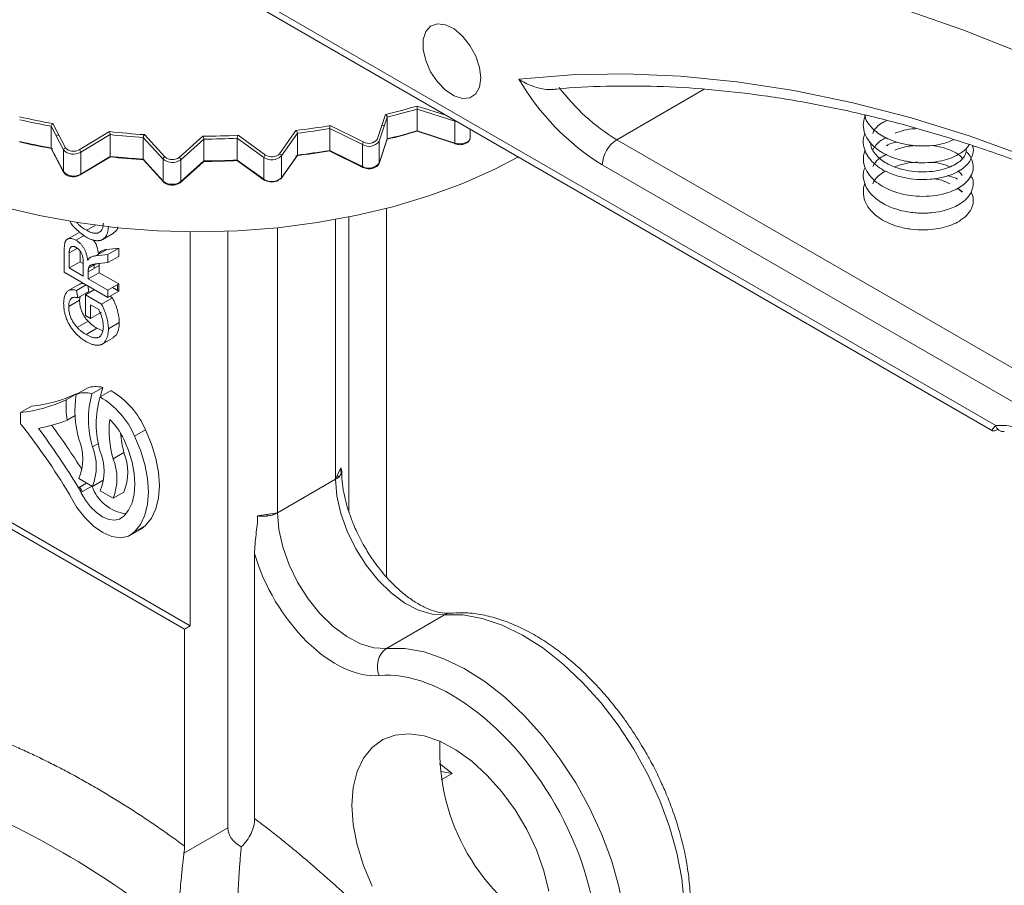
# Model space of a CAD drawing. Units: millimetres. Extents: x 70 to 1168, y 68 to 1193.
# Drawn here: x 974 to 1069, y 971 to 1055 of the extents above; entities that cross this region are included whole.
import ezdxf

# ---------------------------------------------------------------- set-up
doc = ezdxf.new("R2010")
doc.units = ezdxf.units.MM

msp = doc.modelspace()

# ---------------------------------------------------------------- linework, layer by layer
at = {"color": 7, "linetype": 'Continuous', "lineweight": 15}
for p, q in [((979.268, 1066.854), (1068.311, 1015.45)), ((1015.971, 1045.566), (1012.311, 1046.752)), ((1012.311, 1046.752), (1012.311, 1044.629)), ((1009.397, 1045.975), (1009.397, 1043.852)), ((1015.971, 1045.566), (1015.971, 1043.443)), ((976.696, 1045.082), (976.696, 1042.959)), ((979.424, 1042.794), (982.359, 1044.552)), ((998.921, 1042.391), (1000.507, 1044.663)), ((1006.979, 1043.287), (1003.798, 1044.844)), ((1003.798, 1044.844), (1003.798, 1042.721)), ((1003.846, 1045.135), (1007.108, 1043.538)), ((1009.136, 1045.195), (1008.854, 1045.124)), ((1017.46, 1044.805), (1017.46, 1043.947)), ((977.464, 1044.169), (977.139, 1044.229)), ((982.428, 1044.264), (979.568, 1042.551)), ((982.428, 1044.264), (982.428, 1042.141)), ((987.582, 1041.87), (985.653, 1043.99)), ((985.653, 1043.99), (985.653, 1041.867)), ((985.781, 1044.262), (987.759, 1042.087)), ((989.139, 1042.051), (991.44, 1044.1)), ((991.549, 1043.822), (989.307, 1041.824)), ((991.549, 1043.822), (991.549, 1041.699)), ((997.399, 1042.039), (994.801, 1043.911)), ((994.801, 1043.911), (994.801, 1041.788)), ((994.891, 1044.194), (997.555, 1042.275)), ((1000.652, 1044.399), (999.107, 1042.184)), ((1000.652, 1044.399), (1000.652, 1042.276)), ((1008.601, 1041.453), (1009.391, 1043.813)), ((1008.608, 1041.494), (1009.397, 1043.852)), ((1008.608, 1043.617), (1008.608, 1041.494)), ((1009.397, 1043.852), (1009.39, 1043.813)), ((1031.742, 1043.769), (1141.554, 980.376)), ((976.696, 1042.959), (977.89, 1040.662)), ((976.707, 1042.905), (977.904, 1040.603)), ((977.89, 1042.785), (977.89, 1040.662)), ((1003.798, 1042.721), (1006.979, 1041.164)), ((1003.813, 1042.642), (1007.02, 1041.072)), ((1006.979, 1043.287), (1006.979, 1041.164)), ((979.526, 1040.336), (982.409, 1042.063)), ((979.568, 1042.551), (979.568, 1040.428)), ((979.568, 1040.428), (982.428, 1042.141)), ((985.653, 1041.867), (987.582, 1039.747)), ((985.674, 1041.796), (987.611, 1039.666)), ((987.582, 1041.87), (987.582, 1039.747)), ((989.272, 1039.615), (991.527, 1041.624)), ((989.307, 1041.824), (989.307, 1039.701)), ((989.307, 1039.701), (991.549, 1041.699)), ((994.801, 1041.788), (997.399, 1039.916)), ((994.823, 1041.71), (997.438, 1039.826)), ((997.399, 1042.039), (997.399, 1039.916)), ((999.085, 1039.99), (1000.636, 1042.212)), ((999.107, 1040.061), (1000.652, 1042.276)), ((999.107, 1042.184), (999.107, 1040.061)), ((1139.644, 978.213), (1030.328, 1041.32)), ((1064.906, 1039.044), (1065.392, 1038.695)), ((1064.912, 1039.053), (1065.359, 1038.658)), ((1009.325, 1037.079), (1009.325, 1001.221)), ((1004.376, 1010.739), (1004.376, 1035.996)), ((1005.67, 1036.243), (1005.67, 1007.545)), ((980.148, 1034.957), (981.006, 1035.453)), ((998.719, 1035.203), (998.719, 1007.474)), ((979.344, 1034.718), (978.283, 1034.106)), ((979.107, 1033.987), (979.91, 1034.45)), ((981.708, 1034.069), (982.768, 1034.681)), ((990.234, 996.489), (990.234, 1034.815)), ((993.889, 976.81), (993.889, 1034.867)), ((977.963, 1030.879), (977.963, 1033.005)), ((983.267, 1033.212), (982.096, 1033.084)), ((982.206, 1032.6), (983.267, 1033.212)), ((983.267, 1032.42), (983.267, 1033.212)), ((978.453, 1031.287), (978.453, 1032.747)), ((979.514, 1031.899), (979.514, 1032.921)), ((981.035, 1032.472), (982.206, 1032.6)), ((982.206, 1032.6), (982.206, 1031.808)), ((978.453, 1031.287), (979.514, 1031.899)), ((979.813, 1030.502), (978.453, 1031.287)), ((979.813, 1031.727), (979.514, 1031.899)), ((979.813, 1031.814), (979.813, 1030.502)), ((980.873, 1031.575), (980.873, 1031.257)), ((981.363, 1030.832), (981.363, 1031.539)), ((982.206, 1028.43), (977.963, 1030.879)), ((980.302, 1030.927), (980.302, 1030.22)), ((981.363, 1030.832), (980.302, 1030.22)), ((980.302, 1030.22), (982.206, 1029.121)), ((983.267, 1029.733), (981.363, 1030.832)), ((979.434, 1029.701), (978.374, 1029.089)), ((979.159, 1029.103), (980.099, 1029.646)), ((980.03, 1028.681), (980.901, 1029.183)), ((980.358, 1029.004), (980.25, 1029.559)), ((982.668, 1029.387), (983.267, 1029.042)), ((983.162, 1029.673), (983.162, 1029.102)), ((979.159, 1029.103), (979.297, 1028.392)), ((979.297, 1028.392), (980.358, 1029.004)), ((979.459, 1028.144), (979.527, 1028.524)), ((980.03, 1028.681), (981.6, 1027.774)), ((980.03, 1026.671), (980.03, 1028.681)), ((981.6, 1027.774), (982.661, 1028.387)), ((982.661, 1028.387), (982.396, 1028.539)), ((978.399, 1027.531), (979.459, 1028.144)), ((980.52, 1026.388), (980.52, 1027.707)), ((979.237, 1025.49), (980.297, 1026.102)), ((980.083, 1024.819), (981.144, 1025.431)), ((981.728, 1025.183), (981.144, 1025.431)), ((982.26, 1025.369), (983.321, 1025.981)), ((981.67, 1023.884), (982.731, 1024.497)), ((979.13, 1018.993), (980.191, 1019.606)), ((981.719, 1019.667), (980.659, 1019.055)), ((979.208, 1019.071), (978.147, 1018.459)), ((981.455, 1018.743), (982.516, 1019.356)), ((974.785, 1017.839), (973.724, 1017.227)), ((973.724, 1017.227), (973.724, 1016.138)), ((979.019, 1016.927), (978.25, 1016.483)), ((984.816, 1014.936), (985.876, 1015.548)), ((981.284, 1014.219), (980.701, 1013.883)), ((983.776, 1013.332), (982.715, 1012.72)), ((1004.91, 1011.173), (1004.893, 1011.855)), ((979.381, 1010.804), (980.701, 1010.042)), ((980.701, 1010.042), (981.762, 1010.654)), ((981.762, 1010.654), (981.794, 1010.717)), ((1004.376, 1010.739), (998.719, 1007.474)), ((979.613, 1009.727), (979.719, 1009.515)), ((981.455, 1009.606), (982.715, 1008.879)), ((982.715, 1008.879), (983.776, 1009.491)), ((997.758, 1007.325), (997.675, 1007.123)), ((989.668, 996.162), (971.99, 1006.367)), ((990.234, 996.489), (972.556, 1006.694)), ((984.819, 1005.627), (985.88, 1006.239)), ((985.468, 1005.917), (985.88, 1006.239)), ((984.408, 1005.305), (985.468, 1005.917)), ((996.488, 1003.516), (996.488, 977.73)), ((1014.983, 997.545), (1009.326, 994.279)), ((989.668, 996.162), (990.234, 996.489)), ((989.668, 975.05), (989.668, 996.162)), ((1014.664, 982.29), (1015.722, 982.103)), ((989.62, 974.345), (993.889, 976.81))]:
    msp.add_line(p, q, dxfattribs=at)
at = {"color": 8, "linetype": 'Continuous', "lineweight": 15}
for p, q in [((980.024, 1067.094), (1068.619, 1015.949)), ((1040.249, 1048.68), (1031.742, 1043.769)), ((1012.316, 1047.046), (1015.194, 1046.114)), ((997.555, 1039.825), (997.55, 1039.828)), ((978.453, 1032.747), (979.235, 1033.199)), ((1068.619, 1015.949), (1068.618, 1015.949)), ((1014.482, 983.082), (1015.722, 982.103)), ((1015.722, 982.103), (1014.664, 981.492))]:
    msp.add_line(p, q, dxfattribs=at)
at = {"color": 144, "linetype": 'Continuous', "lineweight": 0}
for p, q in [((1008.411, 1043.803), (1009.221, 1046.221)), ((1009.397, 1045.975), (1008.608, 1043.617)), ((977.89, 1042.785), (976.696, 1045.082)), ((976.857, 1045.337), (978.081, 1042.982)), ((1012.311, 1044.629), (1015.971, 1043.443)), ((1015.973, 1043.412), (1012.316, 1044.596)), ((981.035, 1032.472), (982.096, 1033.084)), ((981.005, 1032.466), (981.309, 1032.642)), ((982.206, 1031.808), (983.267, 1032.42)), ((981.363, 1031.539), (980.302, 1030.927)), ((980.322, 1031.256), (981.057, 1031.681)), ((982.206, 1031.808), (981.31, 1031.714)), ((982.206, 1029.121), (983.267, 1029.733)), ((983.267, 1029.042), (983.267, 1029.733)), ((982.206, 1029.121), (982.206, 1028.43)), ((982.206, 1028.43), (983.267, 1029.042)), ((980.52, 1027.707), (981.324, 1027.243)), ((980.52, 1026.388), (980.03, 1026.671)), ((980.52, 1026.388), (981.581, 1027)), ((1004.893, 1011.855), (1004.376, 1010.739)), ((979.349, 1009.901), (980.147, 1010.362)), ((979.596, 1009.445), (980.657, 1010.057)), ((979.383, 1009.844), (979.51, 1009.917)), ((979.489, 1009.655), (979.613, 1009.727)), ((998.719, 1007.474), (996.787, 1007.175))]:
    msp.add_line(p, q, dxfattribs=at)
at = {"color": 7, "linetype": 'Continuous', "lineweight": 15, "flags": 128}
for points in [[(1090.044, 1042.774), (1083.859, 1046.187), (1077.686, 1049.277), (1071.538, 1052.039), (1065.425, 1054.467), (1059.361, 1056.557), (1053.357, 1058.304), (1047.424, 1059.705), (1041.574, 1060.758), (1035.819, 1061.46), (1030.17, 1061.809), (1024.638, 1061.806)], [(1018.518, 1049.771), (1018.392, 1050.806), (1018.026, 1051.894), (1017.453, 1052.939), (1016.723, 1053.847), (1015.901, 1054.539), (1015.06, 1054.951), (1014.275, 1055.049), (1013.616, 1054.822), (1013.141, 1054.292), (1012.893, 1053.505), (1012.893, 1052.531), (1013.141, 1051.458), (1013.616, 1050.379), (1014.275, 1049.391), (1015.06, 1048.583), (1015.901, 1048.025), (1016.723, 1047.767), (1017.453, 1047.832), (1018.026, 1048.215), (1018.392, 1048.881), (1018.518, 1049.771)], [(1022.2, 1049.667), (1027.336, 1050.076), (1032.589, 1050.169), (1037.95, 1049.947), (1043.409, 1049.409), (1048.957, 1048.558), (1054.584, 1047.393), (1060.281, 1045.917), (1066.039, 1044.133), (1071.846, 1042.044), (1077.694, 1039.653), (1083.572, 1036.964), (1089.47, 1033.983), (1095.378, 1030.713)], [(1015.971, 1043.443), (1016.212, 1043.388), (1016.47, 1043.37), (1016.727, 1043.391), (1016.966, 1043.449), (1017.171, 1043.541), (1017.328, 1043.66), (1017.427, 1043.799), (1017.46, 1043.947)], [(971.923, 1037.245), (975.55, 1036.378), (979.294, 1035.697), (983.126, 1035.206), (987.019, 1034.91), (990.941, 1034.812), (994.863, 1034.91), (998.755, 1035.206), (1002.588, 1035.697), (1006.332, 1036.378), (1009.958, 1037.245), (1013.441, 1038.292), (1016.752, 1039.51), (1019.866, 1040.889), (1022.171, 1042.086)], [(1008.608, 1041.494), (1008.604, 1041.463), (1008.601, 1041.453)], [(981.497, 1018.767), (981.568, 1019.124), (981.719, 1019.667)], [(1068.619, 1015.949), (1069.631, 1015.977), (1070.707, 1015.801), (1071.825, 1015.426), (1072.965, 1014.859), (1074.105, 1014.11), (1075.223, 1013.194), (1076.299, 1012.127), (1077.311, 1010.931)], [(984.816, 1014.936), (985.396, 1013.549), (985.821, 1012.157), (986.082, 1010.796), (986.169, 1009.502), (986.083, 1008.308), (985.823, 1007.247), (985.398, 1006.345), (984.819, 1005.627)], [(985.88, 1006.239), (986.459, 1006.957), (986.884, 1007.859), (987.143, 1008.921), (987.23, 1010.114), (987.142, 1011.408), (986.882, 1012.769), (986.456, 1014.161), (985.876, 1015.548)], [(983.756, 1014.639), (984.225, 1013.522), (984.569, 1012.4), (984.779, 1011.303), (984.849, 1010.26), (984.779, 1009.299), (984.569, 1008.445), (984.225, 1007.72), (983.756, 1007.144)], [(1004.376, 1010.739), (1004.503, 1009.12), (1004.882, 1007.412), (1005.498, 1005.676), (1006.329, 1003.976), (1007.346, 1002.373), (1008.51, 1000.925), (1009.78, 999.684), (1011.111, 998.695), (1012.454, 997.994), (1013.76, 997.606), (1014.983, 997.545)], [(984.819, 1005.627), (984.208, 1005.205), (983.459, 1005.047), (982.613, 1005.16), (981.714, 1005.539), (980.811, 1006.163), (979.954, 1006.998), (979.187, 1008), (978.552, 1009.115)], [(983.756, 1007.144), (983.352, 1006.86), (982.856, 1006.751), (982.295, 1006.823), (981.698, 1007.072), (981.098, 1007.485), (980.528, 1008.039), (980.018, 1008.704), (979.596, 1009.445)], [(1009.326, 994.279), (1008.104, 994.34), (1006.797, 994.728), (1005.454, 995.429), (1004.124, 996.418), (1002.853, 997.659), (1001.689, 999.108), (1000.673, 1000.711), (999.841, 1002.411), (999.225, 1004.146), (998.847, 1005.855), (998.719, 1007.474)], [(1014.983, 997.545), (1016.761, 997.536), (1018.636, 997.201), (1020.579, 996.545), (1022.557, 995.579), (1024.538, 994.32), (1026.491, 992.787), (1028.383, 991.005), (1030.183, 989.003), (1031.863, 986.815), (1033.395, 984.474), (1034.754, 982.021), (1035.918, 979.494), (1036.868, 976.934), (1037.589, 974.383), (1038.068, 971.884), (1038.298, 969.475), (1038.276, 967.197), (1038.002, 965.086), (1037.48, 963.178), (1036.718, 961.502), (1035.729, 960.086), (1034.53, 958.954)], [(1028.873, 955.688), (1030.072, 956.821), (1031.061, 958.236), (1031.823, 959.912), (1032.345, 961.821), (1032.619, 963.931), (1032.642, 966.209), (1032.411, 968.618), (1031.932, 971.118), (1031.211, 973.668), (1030.261, 976.228), (1029.097, 978.755), (1027.738, 981.209), (1026.206, 983.549), (1024.527, 985.738), (1022.726, 987.739), (1020.834, 989.521), (1018.882, 991.054), (1016.9, 992.314), (1014.922, 993.279), (1012.98, 993.935), (1011.104, 994.27), (1009.326, 994.279)], [(1025.133, 970.653), (1024.637, 972.653), (1023.91, 974.673), (1022.97, 976.66), (1021.842, 978.563), (1020.554, 980.333), (1019.14, 981.923), (1017.637, 983.294), (1016.084, 984.408), (1014.521, 985.238), (1012.988, 985.761), (1011.525, 985.965), (1010.169, 985.844), (1008.957, 985.401), (1007.92, 984.648), (1007.084, 983.603), (1006.47, 982.295), (1006.096, 980.757), (1005.97, 979.029)], [(1005.97, 979.029), (1006.096, 977.155), (1006.47, 975.184), (1007.084, 973.168), (1007.92, 971.158)]]:
    msp.add_lwpolyline(points, dxfattribs=at)
at = {"color": 144, "linetype": 'Continuous', "lineweight": 0, "flags": 128}
for points in [[(1016.247, 1045.506), (1016.212, 1045.511), (1015.971, 1045.566)], [(1015.971, 1043.443), (1015.973, 1043.414), (1015.978, 1043.389), (1015.988, 1043.37), (1016, 1043.357), (1016.007, 1043.354)]]:
    msp.add_lwpolyline(points, dxfattribs=at)
at = {"color": 8, "linetype": 'Continuous', "lineweight": 15, "flags": 128}
for points in [[(977.904, 1040.603), (977.893, 1040.631), (977.89, 1040.662)], [(1014.983, 997.545), (1015.273, 997.669), (1015.514, 997.715)]]:
    msp.add_lwpolyline(points, dxfattribs=at)
at = {"color": 7, "linetype": 'Continuous', "lineweight": 15}
for centre, radius, start, end in [((1043.079, 1061.868), 24.183, 210.30127, 238.17894), ((1042.011, 1060.718), 19.816, 216.81414, 238.78885), ((993.264, 1112.252), 67.932, 283.58537, 286.28709), ((993.275, 1112.263), 68.221, 283.66991, 286.20282), ((989.786, 1117.217), 73.033, 257.19783, 259.80328), ((989.781, 1117.25), 73.344, 257.27881, 259.72329), ((991.362, 1121.45), 77.329, 276.79163, 279.29061), ((991.364, 1121.5), 77.658, 276.86928, 279.21337), ((993.285, 1109.73), 67.857, 283.73092, 286.28783), ((993.275, 1110.14), 68.221, 283.66991, 286.20282), ((989.786, 1114.767), 73.033, 257.19783, 259.80328), ((989.781, 1115.127), 73.344, 257.27881, 259.72329), ((1033.398, 1041.18), 3.074, 122.60548, 177.39452), ((978.872, 1043.689), 1.335, 222.64318, 301.43046), ((978.867, 1043.705), 1.068, 222.64318, 301.43046), ((979.265, 1042.536), 0.303, 2.74002, 58.47163), ((990.845, 1121.841), 80.189, 263.92513, 266.3792), ((990.845, 1122.231), 80.531, 264.00112, 266.30395), ((987.829, 1041.849), 0.248, 106.37538, 175.19134), ((988.473, 1042.953), 1.403, 230.54802, 306.42432), ((988.472, 1042.954), 1.122, 230.54802, 306.42432), ((989.045, 1041.805), 0.263, 4.16709, 69.00711), ((990.944, 1123.381), 81.732, 270.3479, 272.76804), ((990.944, 1123.777), 82.08, 270.42284, 272.69366), ((978.872, 1041.566), 1.335, 222.64318, 301.43046), ((1007.603, 1042.266), 1.267, 240.49493, 322.46149), ((988.473, 1040.83), 1.403, 230.54802, 306.42432), ((973.215, 1032.027), 14.274, 276.31551, 294.82375), ((989.376, 1017.404), 10.368, 171.18273, 195.43356), ((989.81, 1016.544), 9.49, 164.65693, 196.28506), ((990.425, 1016.096), 9.352, 163.55276, 196.4488), ((977.252, 1011.647), 8.248, 23.50188, 59.35985), ((978.312, 1012.259), 8.248, 23.50188, 59.35985), ((972.154, 1031.414), 14.274, 276.31551, 294.82375), ((988.484, 1018.007), 10.347, 177.49681, 188.46804), ((920.439, 974.245), 67.782, 31.14827, 38.17496), ((972.942, 1029.759), 14.297, 280.117, 291.79151), ((919.511, 973.708), 71.156, 32.25783, 36.44483), ((993.228, 1015.549), 10.887, 174.69926, 195.06194), ((978.172, 1012.099), 6.134, 24.46654, 46.58967), ((918.262, 972.962), 71.387, 31.16134, 36.75962), ((996.012, 1016.458), 12.629, 185.5577, 194.33091), ((974.726, 1012.724), 5.036, 337.58354, 22.41646), ((976.045, 1011.962), 5.036, 337.58354, 22.41646), ((976.8, 1011.527), 5.036, 337.58354, 22.41646), ((979.12, 1011.412), 5.036, 337.58354, 22.41646), ((978.06, 1010.8), 5.036, 337.58354, 22.41646), ((984.562, 1011.478), 4.155, 199.99423, 261.75916), ((1010.604, 992.523), 2.171, 126.02386, 203.98345), ((1034.768, 984.428), 20.259, 177.71436, 242.28026), ((937.159, 903.904), 81.405, 50.44991, 69.55546)]:
    msp.add_arc(centre, radius, start, end, dxfattribs=at)
at = {"color": 144, "linetype": 'Continuous', "lineweight": 0}
for centre, radius, start, end in [((1016.366, 1045.56), 0.395, 165.67425, 179.11383), ((990.845, 1124.291), 80.189, 263.92513, 266.3792), ((990.845, 1124.354), 80.531, 264.00112, 266.30395), ((990.944, 1125.831), 81.732, 270.3479, 272.76804), ((990.944, 1125.9), 82.08, 270.42284, 272.69366), ((1007.603, 1044.389), 1.267, 240.49493, 322.46149), ((1007.311, 1043.275), 0.332, 127.56743, 177.97402), ((1007.607, 1044.42), 1.014, 240.49493, 322.46149), ((978.11, 1042.763), 0.221, 97.35538, 174.10101), ((991.362, 1119), 77.329, 276.79163, 279.29061), ((991.364, 1119.377), 77.658, 276.86928, 279.21337), ((997.68, 1042.022), 0.282, 116.35327, 176.57831), ((998.161, 1043.187), 1.378, 236.41051, 313.30975), ((998.165, 1043.193), 1.103, 236.41051, 313.30975), ((998.874, 1042.162), 0.233, 5.43438, 78.44656), ((997.499, 1039.908), 0.1, 175.47359, 303.97635), ((998.161, 1041.064), 1.378, 236.41051, 313.30975), ((998.179, 1040.82), 1.174, 237.89968, 302.38429), ((998.981, 1040.062), 0.125, 272.30028, 359.89909), ((1069.402, 1016.18), 0.817, 196.46009, 273.31188), ((976.48, 1008.113), 2.301, 25.79436, 31.18141), ((974.623, 1007.041), 5.524, 25.79436, 31.18141), ((977.541, 1008.726), 2.301, 25.79436, 31.18141)]:
    msp.add_arc(centre, radius, start, end, dxfattribs=at)
at = {"color": 8, "linetype": 'Continuous', "lineweight": 15}
for centre, radius, start, end in [((1007.069, 1041.149), 0.0914, 170.96801, 237.68985), ((979.467, 1040.418), 0.101, 306.11457, 5.35205), ((987.7, 1039.744), 0.118, 178.44787, 221.20189), ((989.195, 1039.696), 0.111, 313.26943, 2.86469)]:
    msp.add_arc(centre, radius, start, end, dxfattribs=at)
at = {"color": 7, "linetype": 'Continuous', "lineweight": 15}
msp.add_ellipse((1003.548, 978.304), major_axis=(9.631, 1.803), ratio=0.410779, start_param=3.064853, end_param=3.590046, dxfattribs=at)
for points, knots in [([(1025.49, 1048.669), (1025.46, 1048.664), (1025.199, 1048.623), (1024.482, 1048.701), (1023.363, 1048.991), (1022.581, 1049.402), (1022.202, 1049.665), (1022.2, 1049.667)], [0, 0, 0, 0, 0.025208, 0.219021, 0.563718, 0.997533, 1, 1, 1, 1]), ([(1025.491, 1048.657), (1025.633, 1048.671), (1027.352, 1048.847), (1030.721, 1049.002), (1035.638, 1048.998), (1040.654, 1048.701), (1045.754, 1048.13), (1050.934, 1047.28), (1056.183, 1046.154), (1061.496, 1044.753), (1066.864, 1043.08), (1072.278, 1041.137), (1077.732, 1038.926), (1083.216, 1036.452), (1088.722, 1033.715), (1092.918, 1031.445), (1095.276, 1030.093), (1095.793, 1029.797)], [0, 0, 0, 0, 0.006767, 0.081862, 0.156894, 0.231847, 0.30673, 0.381554, 0.456328, 0.531061, 0.605764, 0.680444, 0.755107, 0.82976, 0.904408, 0.979053, 1, 1, 1, 1]), ([(1012.311, 1046.752), (1012.311, 1046.798), (1012.312, 1046.858), (1012.314, 1046.966), (1012.315, 1047.014), (1012.316, 1047.046)], [0, 0, 0, 0, 0.5, 0.5, 1, 1, 1, 1]), ([(1055.943, 1046.162), (1055.859, 1045.917), (1055.677, 1045.379), (1055.772, 1044.555), (1056.213, 1043.609), (1057.18, 1042.65), (1058.608, 1041.965), (1060.091, 1041.604), (1061.389, 1041.494), (1062.578, 1041.559), (1063.91, 1041.809), (1065.034, 1042.299), (1065.788, 1042.881), (1065.975, 1043.196), (1066.035, 1043.296)], [0, 0, 0, 0, 0.069237, 0.151724, 0.226258, 0.340231, 0.462406, 0.54493, 0.627185, 0.701818, 0.767898, 0.893471, 0.966084, 1, 1, 1, 1]), ([(1055.867, 1046.178), (1055.892, 1046.057), (1055.975, 1045.651), (1056.426, 1045.04), (1057.244, 1044.289), (1058.285, 1043.739), (1059.537, 1043.351), (1060.809, 1043.147), (1062.15, 1043.148), (1063.465, 1043.322), (1064.156, 1043.613), (1064.522, 1043.767)], [0, 0, 0, 0, 0.0495743, 0.165885, 0.2653115, 0.4178674, 0.5137631, 0.6324564, 0.7634965, 0.874539, 1, 1, 1, 1]), ([(1056.646, 1044.372), (1056.67, 1044.432), (1056.816, 1044.802), (1057.248, 1045.265), (1057.843, 1045.548), (1057.992, 1045.619)], [0, 0, 0, 0, 0.127364, 0.781784, 1, 1, 1, 1]), ([(1000.652, 1044.399), (1000.652, 1044.445), (1000.634, 1044.502), (1000.579, 1044.598), (1000.543, 1044.638), (1000.507, 1044.663)], [0, 0, 0, 0, 0.5, 0.5, 1, 1, 1, 1]), ([(1003.798, 1044.844), (1003.798, 1044.89), (1003.804, 1044.95), (1003.822, 1045.056), (1003.834, 1045.104), (1003.846, 1045.135)], [0, 0, 0, 0, 0.5, 0.5, 1, 1, 1, 1]), ([(1058.821, 1044.406), (1059.024, 1044.478), (1059.539, 1044.659), (1060.226, 1044.808), (1060.692, 1044.828), (1060.807, 1044.833)], [0, 0, 0, 0, 0.33002, 0.835963, 1, 1, 1, 1]), ([(1016.007, 1043.354), (1016.095, 1043.331), (1016.3, 1043.278), (1016.658, 1043.283), (1017.021, 1043.374), (1017.29, 1043.543), (1017.439, 1043.751), (1017.454, 1043.89), (1017.46, 1043.948)], [0, 0, 0, 0, 0.143899, 0.334301, 0.526995, 0.727428, 0.887779, 1, 1, 1, 1]), ([(1055.906, 1044.367), (1055.872, 1044.296), (1055.698, 1043.939), (1055.711, 1043.292), (1055.931, 1042.504), (1056.504, 1041.635), (1057.408, 1040.91), (1058.592, 1040.368), (1059.7, 1040.047), (1060.947, 1039.877), (1062.25, 1039.885), (1063.481, 1040.079), (1064.754, 1040.509), (1065.904, 1041.253), (1066.415, 1042.244), (1066.487, 1042.905), (1066.363, 1043.169), (1066.349, 1043.198)], [0, 0, 0, 0, 0.017655, 0.088966, 0.152745, 0.209886, 0.314435, 0.372923, 0.43741, 0.504517, 0.573955, 0.646237, 0.712346, 0.817765, 0.925038, 0.991811, 1, 1, 1, 1]), ([(1056.653, 1042.757), (1056.744, 1042.918), (1056.938, 1043.265), (1057.384, 1043.688), (1057.808, 1043.901), (1057.967, 1043.981)], [0, 0, 0, 0, 0.351773, 0.756465, 1, 1, 1, 1]), ([(1059.01, 1043.538), (1058.69, 1043.477), (1058.289, 1043.4), (1058.014, 1043.2), (1057.959, 1043.16)], [0, 0, 0, 0, 0.799286, 1, 1, 1, 1]), ([(976.709, 1042.906), (976.707, 1042.908), (976.697, 1042.921), (976.696, 1042.942), (976.696, 1042.959)], [0, 0, 0, 0, 0.207414, 1, 1, 1, 1]), ([(1055.905, 1042.755), (1055.827, 1042.497), (1055.664, 1041.948), (1055.829, 1041.109), (1056.277, 1040.303), (1057.133, 1039.454), (1058.494, 1038.715), (1060.106, 1038.323), (1061.567, 1038.228), (1062.825, 1038.318), (1063.946, 1038.583), (1065.029, 1039.031), (1065.846, 1039.639), (1066.357, 1040.451), (1066.497, 1041.22), (1066.242, 1041.952), (1065.97, 1042.442), (1065.718, 1042.611), (1065.7, 1042.623)], [0, 0, 0, 0, 0.057368, 0.121598, 0.183762, 0.243515, 0.340214, 0.42928, 0.485739, 0.551784, 0.614443, 0.665794, 0.752566, 0.809151, 0.878032, 0.942475, 0.995692, 1, 1, 1, 1]), ([(1065.714, 1042.895), (1065.723, 1042.869), (1065.794, 1042.672), (1065.663, 1042.307), (1065.367, 1041.857), (1064.884, 1041.463), (1064.237, 1041.119), (1063.409, 1040.839), (1062.422, 1040.662), (1061.312, 1040.614), (1060.146, 1040.722), (1059.063, 1040.99), (1057.96, 1041.447), (1057.153, 1042.025), (1056.661, 1042.666), (1056.439, 1043.117), (1056.455, 1043.407), (1056.46, 1043.493)], [0, 0, 0, 0, 0.01165, 0.087769, 0.154463, 0.218096, 0.28422, 0.352289, 0.424164, 0.499104, 0.577332, 0.657456, 0.727009, 0.839203, 0.899707, 0.970241, 1, 1, 1, 1]), ([(1058.79, 1042.75), (1059.228, 1042.904), (1059.844, 1043.12), (1060.529, 1043.177), (1060.727, 1043.194)], [0, 0, 0, 0, 0.711147, 1, 1, 1, 1]), ([(1062.36, 1043.203), (1062.7, 1043.157), (1063.337, 1043.07), (1064.311, 1042.741), (1065.03, 1042.352), (1065.303, 1042.039), (1065.387, 1041.942)], [0, 0, 0, 0, 0.250488, 0.469491, 0.835468, 1, 1, 1, 1]), ([(982.408, 1042.065), (982.411, 1042.066), (982.418, 1042.069), (982.426, 1042.095), (982.428, 1042.126), (982.428, 1042.141)], [0, 0, 0, 0, 0.227909, 0.613607, 1, 1, 1, 1]), ([(985.675, 1041.796), (985.669, 1041.804), (985.656, 1041.821), (985.654, 1041.851), (985.653, 1041.867)], [0, 0, 0, 0, 0.4777192, 1, 1, 1, 1]), ([(991.526, 1041.625), (991.527, 1041.625), (991.536, 1041.629), (991.546, 1041.653), (991.548, 1041.684), (991.549, 1041.699)], [0, 0, 0, 0, 0.0790291, 0.5391015, 1, 1, 1, 1]), ([(994.824, 1041.712), (994.822, 1041.713), (994.813, 1041.717), (994.804, 1041.741), (994.802, 1041.772), (994.801, 1041.788)], [0, 0, 0, 0, 0.1685278, 0.5838957, 1, 1, 1, 1]), ([(1056.656, 1041.117), (1056.701, 1041.217), (1056.837, 1041.519), (1057.253, 1041.962), (1057.764, 1042.227), (1058.002, 1042.351)], [0, 0, 0, 0, 0.210939, 0.633038, 1, 1, 1, 1]), ([(1007.02, 1041.072), (1007.102, 1041.039), (1007.291, 1040.962), (1007.645, 1040.928), (1008.026, 1040.977), (1008.34, 1041.113), (1008.528, 1041.285), (1008.583, 1041.41), (1008.601, 1041.453)], [0, 0, 0, 0, 0.146659, 0.340497, 0.534354, 0.732207, 0.909739, 1, 1, 1, 1]), ([(1055.897, 1041.076), (1055.858, 1040.988), (1055.698, 1040.625), (1055.718, 1039.946), (1055.994, 1039.093), (1056.573, 1038.338), (1057.458, 1037.623), (1058.534, 1037.108), (1059.819, 1036.758), (1061.107, 1036.597), (1062.443, 1036.636), (1063.824, 1036.891), (1064.905, 1037.329), (1065.733, 1037.941), (1066.251, 1038.588), (1066.45, 1039.299), (1066.456, 1039.882), (1066.248, 1040.174), (1066.188, 1040.258)], [0, 0, 0, 0, 0.0215066, 0.0884118, 0.1579819, 0.2251472, 0.2820567, 0.3702289, 0.4265171, 0.495611, 0.5715537, 0.6349986, 0.7275843, 0.7817947, 0.8459105, 0.9149428, 0.9757455, 1, 1, 1, 1]), ([(1056.651, 1039.488), (1056.702, 1039.589), (1056.913, 1040.007), (1057.37, 1040.438), (1057.857, 1040.688), (1057.903, 1040.712)], [0, 0, 0, 0, 0.223653, 0.925769, 1, 1, 1, 1]), ([(1058.798, 1041.126), (1058.983, 1041.195), (1059.476, 1041.381), (1060.234, 1041.541), (1060.79, 1041.569), (1060.989, 1041.58)], [0, 0, 0, 0, 0.277297, 0.739915, 1, 1, 1, 1]), ([(1062.238, 1041.567), (1062.373, 1041.56), (1062.896, 1041.534), (1063.572, 1041.375), (1064.019, 1041.185), (1064.173, 1041.12)], [0, 0, 0, 0, 0.185581, 0.718087, 1, 1, 1, 1]), ([(1064.922, 1040.728), (1064.95, 1040.712), (1065.178, 1040.577), (1065.279, 1040.415), (1065.368, 1040.272)], [0, 0, 0, 0, 0.121977, 1, 1, 1, 1]), ([(977.904, 1040.603), (977.95, 1040.537), (978.048, 1040.396), (978.314, 1040.249), (978.661, 1040.161), (979.049, 1040.164), (979.343, 1040.238), (979.484, 1040.313), (979.526, 1040.336)], [0, 0, 0, 0, 0.1563522, 0.3306366, 0.5251779, 0.720532, 0.9160589, 1, 1, 1, 1]), ([(1062.555, 1039.968), (1062.734, 1039.947), (1063.334, 1039.877), (1063.811, 1039.647), (1064.147, 1039.485)], [0, 0, 0, 0, 0.297408, 1, 1, 1, 1]), ([(1064.909, 1039.926), (1064.858, 1039.958), (1064.57, 1040.135), (1064.2, 1040.2), (1063.895, 1040.252)], [0, 0, 0, 0, 0.17742, 1, 1, 1, 1]), ([(987.611, 1039.666), (987.672, 1039.612), (987.809, 1039.49), (988.121, 1039.378), (988.5, 1039.338), (988.881, 1039.393), (989.134, 1039.503), (989.245, 1039.593), (989.272, 1039.615)], [0, 0, 0, 0, 0.152988, 0.342923, 0.539842, 0.735313, 0.935049, 1, 1, 1, 1]), ([(1055.904, 1039.535), (1055.897, 1039.522), (1055.754, 1039.254), (1055.699, 1038.663), (1055.827, 1037.832), (1056.354, 1036.905), (1057.388, 1035.982), (1058.871, 1035.342), (1060.38, 1035.03), (1061.659, 1034.963), (1062.791, 1035.057), (1064.041, 1035.325), (1065.14, 1035.817), (1065.961, 1036.541), (1066.379, 1037.24), (1066.454, 1037.941), (1066.388, 1038.421), (1066.227, 1038.652), (1066.214, 1038.672)], [0, 0, 0, 0, 0.003207, 0.065397, 0.134165, 0.195891, 0.28985, 0.392794, 0.461846, 0.529169, 0.589072, 0.6404, 0.741454, 0.804403, 0.871484, 0.935516, 0.994433, 1, 1, 1, 1]), ([(980.141, 1034.27), (979.785, 1034.515), (979.215, 1034.906), (978.663, 1035.548), (978.524, 1035.833), (978.518, 1035.845)], [0, 0, 0, 0, 0.614319, 0.982936, 1, 1, 1, 1]), ([(980.148, 1034.957), (979.875, 1035.115), (979.536, 1035.313), (979.239, 1035.657), (979.181, 1035.724)], [0, 0, 0, 0, 0.802889, 1, 1, 1, 1]), ([(982.26, 1035.37), (982.26, 1035.314), (982.258, 1035.204), (982.244, 1035.047), (982.221, 1034.9), (982.191, 1034.76), (982.15, 1034.633), (982.101, 1034.514), (982.042, 1034.406), (981.975, 1034.308), (981.9, 1034.22), (981.818, 1034.145), (981.731, 1034.08), (981.635, 1034.03), (981.534, 1033.988), (981.426, 1033.961), (981.312, 1033.944), (981.191, 1033.941), (981.067, 1033.947), (980.939, 1033.965), (980.811, 1033.99), (980.68, 1034.027), (980.548, 1034.072), (980.414, 1034.129), (980.278, 1034.192), (980.187, 1034.244), (980.141, 1034.27)], [0, 0, 0, 0, 0.0447, 0.08854, 0.131461, 0.173811, 0.215715, 0.257251, 0.298966, 0.340725, 0.382154, 0.423097, 0.463591, 0.504009, 0.544556, 0.584932, 0.626236, 0.667954, 0.70992, 0.751363, 0.792602, 0.833936, 0.874998, 0.916439, 0.957903, 1, 1, 1, 1]), ([(981.771, 1035.65), (981.77, 1035.593), (981.767, 1035.482), (981.746, 1035.329), (981.712, 1035.191), (981.664, 1035.068), (981.603, 1034.961), (981.528, 1034.868), (981.44, 1034.792), (981.338, 1034.731), (981.224, 1034.688), (981.1, 1034.665), (980.966, 1034.663), (980.822, 1034.68), (980.667, 1034.72), (980.502, 1034.779), (980.328, 1034.856), (980.209, 1034.923), (980.148, 1034.957)], [0, 0, 0, 0, 0.061577, 0.120881, 0.178852, 0.235792, 0.292697, 0.349742, 0.408261, 0.468412, 0.529574, 0.5907, 0.652798, 0.7167, 0.782799, 0.851875, 0.924036, 1, 1, 1, 1]), ([(982.749, 1034.712), (982.869, 1034.779), (983.079, 1034.897), (983.159, 1035.178), (983.194, 1035.298)], [0, 0, 0, 0, 0.569399, 1, 1, 1, 1]), ([(977.963, 1033.005), (977.964, 1033.054), (977.964, 1033.151), (977.969, 1033.289), (977.979, 1033.414), (977.99, 1033.53), (978.007, 1033.633), (978.026, 1033.726), (978.048, 1033.807), (978.075, 1033.877), (978.106, 1033.94), (978.143, 1033.992), (978.184, 1034.039), (978.232, 1034.077), (978.285, 1034.109), (978.343, 1034.133), (978.406, 1034.151), (978.498, 1034.164), (978.62, 1034.164), (978.776, 1034.134), (978.939, 1034.078), (979.051, 1034.018), (979.107, 1033.987)], [0, 0, 0, 0, 0.06211, 0.120208, 0.174379, 0.225435, 0.272348, 0.316377, 0.356856, 0.393964, 0.429574, 0.464666, 0.500018, 0.535463, 0.571342, 0.607886, 0.645312, 0.684166, 0.762587, 0.840503, 0.919076, 1, 1, 1, 1]), ([(979.107, 1033.987), (979.144, 1033.965), (979.215, 1033.922), (979.321, 1033.847), (979.421, 1033.762), (979.518, 1033.673), (979.61, 1033.574), (979.698, 1033.469), (979.781, 1033.355), (979.86, 1033.236), (979.934, 1033.108), (980, 1032.974), (980.059, 1032.832), (980.112, 1032.684), (980.157, 1032.529), (980.195, 1032.368), (980.225, 1032.2), (980.24, 1032.087), (980.248, 1032.029)], [0, 0, 0, 0, 0.061411, 0.121291, 0.179218, 0.23593, 0.292206, 0.348184, 0.40443, 0.462009, 0.520315, 0.580362, 0.641803, 0.706556, 0.77386, 0.845272, 0.920158, 1, 1, 1, 1]), ([(981.309, 1032.642), (981.269, 1032.881), (981.205, 1033.267), (980.989, 1033.767), (980.83, 1033.968), (980.772, 1034.042)], [0, 0, 0, 0, 0.509468, 0.820989, 1, 1, 1, 1]), ([(978.453, 1032.747), (978.453, 1032.786), (978.454, 1032.861), (978.464, 1032.963), (978.478, 1033.056), (978.498, 1033.136), (978.524, 1033.206), (978.557, 1033.264), (978.595, 1033.31), (978.639, 1033.344), (978.688, 1033.368), (978.74, 1033.383), (978.796, 1033.39), (978.855, 1033.387), (978.916, 1033.376), (978.981, 1033.357), (979.05, 1033.327), (979.096, 1033.302), (979.12, 1033.289)], [0, 0, 0, 0, 0.084677, 0.164695, 0.238876, 0.307777, 0.373356, 0.434954, 0.494049, 0.55155, 0.607385, 0.662192, 0.71657, 0.771133, 0.825808, 0.881837, 0.939673, 1, 1, 1, 1]), ([(979.12, 1033.289), (979.153, 1033.269), (979.218, 1033.229), (979.312, 1033.152), (979.403, 1033.063), (979.49, 1032.965), (979.569, 1032.857), (979.639, 1032.741), (979.694, 1032.618), (979.739, 1032.488), (979.774, 1032.344), (979.796, 1032.185), (979.81, 1032.005), (979.812, 1031.881), (979.813, 1031.814)], [0, 0, 0, 0, 0.0738411, 0.1463659, 0.2181135, 0.2909182, 0.363273, 0.4339941, 0.5056673, 0.5796167, 0.6619032, 0.7590703, 0.8711197, 1, 1, 1, 1]), ([(981.31, 1031.714), (981.279, 1031.711), (981.218, 1031.703), (981.129, 1031.693), (981.047, 1031.68), (980.97, 1031.669), (980.899, 1031.656), (980.833, 1031.643), (980.773, 1031.631), (980.703, 1031.613), (980.626, 1031.589), (980.546, 1031.556), (980.482, 1031.518), (980.419, 1031.461), (980.362, 1031.378), (980.335, 1031.296), (980.322, 1031.256)], [0, 0, 0, 0, 0.080769, 0.156518, 0.227901, 0.294266, 0.356814, 0.415214, 0.468089, 0.517188, 0.604663, 0.681493, 0.748455, 0.805278, 0.90542, 1, 1, 1, 1]), ([(977.909, 1027.827), (977.911, 1027.912), (977.914, 1028.079), (977.943, 1028.309), (977.988, 1028.518), (978.053, 1028.7), (978.134, 1028.855), (978.229, 1028.982), (978.34, 1029.075), (978.468, 1029.137), (978.613, 1029.169), (978.777, 1029.173), (978.96, 1029.153), (979.091, 1029.12), (979.159, 1029.103)], [0, 0, 0, 0, 0.096253, 0.188113, 0.277015, 0.363182, 0.445971, 0.524129, 0.598944, 0.671649, 0.746226, 0.824932, 0.909421, 1, 1, 1, 1]), ([(979.932, 1029.742), (979.827, 1029.765), (979.638, 1029.806), (979.506, 1029.717), (979.448, 1029.677)], [0, 0, 0, 0, 0.561801, 1, 1, 1, 1]), ([(979.297, 1028.392), (979.247, 1028.402), (979.15, 1028.423), (979.016, 1028.439), (978.899, 1028.435), (978.797, 1028.417), (978.708, 1028.377), (978.63, 1028.316), (978.563, 1028.231), (978.504, 1028.126), (978.457, 1028.002), (978.423, 1027.86), (978.402, 1027.704), (978.4, 1027.59), (978.399, 1027.531)], [0, 0, 0, 0, 0.097076, 0.185439, 0.266101, 0.339388, 0.409894, 0.483101, 0.560449, 0.642732, 0.728625, 0.816099, 0.906095, 1, 1, 1, 1]), ([(983.321, 1025.981), (983.319, 1026.07), (983.315, 1026.249), (983.283, 1026.531), (983.231, 1026.82), (983.158, 1027.118), (983.065, 1027.425), (982.95, 1027.739), (982.817, 1028.062), (982.714, 1028.277), (982.661, 1028.387)], [0, 0, 0, 0, 0.120253, 0.240188, 0.360315, 0.482025, 0.606235, 0.733227, 0.864202, 1, 1, 1, 1]), ([(980.105, 1024.115), (980.054, 1024.145), (979.954, 1024.206), (979.804, 1024.306), (979.656, 1024.415), (979.511, 1024.531), (979.369, 1024.654), (979.229, 1024.786), (979.092, 1024.926), (978.958, 1025.073), (978.829, 1025.225), (978.709, 1025.382), (978.596, 1025.541), (978.494, 1025.705), (978.398, 1025.871), (978.312, 1026.041), (978.234, 1026.214), (978.166, 1026.389), (978.106, 1026.567), (978.053, 1026.745), (978.009, 1026.924), (977.972, 1027.104), (977.944, 1027.284), (977.923, 1027.465), (977.912, 1027.647), (977.91, 1027.766), (977.909, 1027.827)], [0, 0, 0, 0, 0.0441649, 0.0877097, 0.1310305, 0.1737411, 0.2162117, 0.2586444, 0.3014255, 0.3441474, 0.3862931, 0.4276257, 0.4676816, 0.5073561, 0.5465959, 0.5856585, 0.6247959, 0.6642613, 0.7040804, 0.7443394, 0.7848956, 0.8259957, 0.8679802, 0.9108124, 0.954849, 1, 1, 1, 1]), ([(978.399, 1027.531), (978.4, 1027.461), (978.403, 1027.324), (978.424, 1027.116), (978.46, 1026.914), (978.512, 1026.718), (978.575, 1026.532), (978.646, 1026.355), (978.727, 1026.187), (978.818, 1026.031), (978.916, 1025.883), (979.018, 1025.744), (979.124, 1025.611), (979.199, 1025.53), (979.237, 1025.49)], [0, 0, 0, 0, 0.10683, 0.206835, 0.301522, 0.390915, 0.476079, 0.556607, 0.63409, 0.709208, 0.782931, 0.855762, 0.927798, 1, 1, 1, 1]), ([(980.297, 1026.102), (980.26, 1026.143), (980.185, 1026.224), (980.078, 1026.356), (979.976, 1026.495), (979.879, 1026.643), (979.788, 1026.8), (979.707, 1026.967), (979.635, 1027.144), (979.572, 1027.331), (979.521, 1027.526), (979.485, 1027.728), (979.464, 1027.936), (979.461, 1028.073), (979.459, 1028.144)], [0, 0, 0, 0, 0.072202, 0.144238, 0.217069, 0.290792, 0.36591, 0.443393, 0.523921, 0.609085, 0.698478, 0.793165, 0.89317, 1, 1, 1, 1]), ([(981.771, 1025.593), (981.769, 1025.662), (981.767, 1025.8), (981.738, 1026.019), (981.694, 1026.244), (981.631, 1026.473), (981.56, 1026.693), (981.486, 1026.897), (981.409, 1027.079), (981.351, 1027.19), (981.324, 1027.243)], [0, 0, 0, 0, 0.1350419, 0.2695925, 0.4048585, 0.5431499, 0.6763576, 0.7964826, 0.90368, 1, 1, 1, 1]), ([(981.6, 1027.774), (981.653, 1027.665), (981.756, 1027.449), (981.889, 1027.127), (982.005, 1026.812), (982.097, 1026.506), (982.17, 1026.208), (982.222, 1025.919), (982.255, 1025.637), (982.259, 1025.458), (982.26, 1025.369)], [0, 0, 0, 0, 0.135798, 0.266773, 0.393765, 0.517975, 0.639685, 0.759812, 0.879747, 1, 1, 1, 1]), ([(979.237, 1025.49), (979.302, 1025.424), (979.435, 1025.29), (979.644, 1025.115), (979.861, 1024.954), (980.008, 1024.864), (980.083, 1024.819)], [0, 0, 0, 0, 0.242987, 0.490046, 0.740674, 1, 1, 1, 1]), ([(980.083, 1024.819), (980.129, 1024.793), (980.219, 1024.741), (980.351, 1024.677), (980.478, 1024.619), (980.598, 1024.575), (980.714, 1024.539), (980.823, 1024.512), (980.926, 1024.498), (981.025, 1024.492), (981.117, 1024.497), (981.202, 1024.512), (981.282, 1024.538), (981.356, 1024.571), (981.424, 1024.615), (981.485, 1024.669), (981.54, 1024.734), (981.605, 1024.831), (981.672, 1024.97), (981.728, 1025.159), (981.765, 1025.365), (981.769, 1025.517), (981.771, 1025.593)], [0, 0, 0, 0, 0.053533, 0.105202, 0.154421, 0.202058, 0.247822, 0.292253, 0.335022, 0.37672, 0.41738, 0.457242, 0.496101, 0.534706, 0.572804, 0.611142, 0.649537, 0.68888, 0.767144, 0.844392, 0.92158, 1, 1, 1, 1]), ([(982.26, 1025.369), (982.26, 1025.31), (982.258, 1025.193), (982.245, 1025.026), (982.225, 1024.868), (982.196, 1024.719), (982.158, 1024.578), (982.113, 1024.447), (982.058, 1024.325), (981.996, 1024.212), (981.927, 1024.109), (981.849, 1024.02), (981.764, 1023.944), (981.671, 1023.882), (981.571, 1023.833), (981.464, 1023.797), (981.349, 1023.775), (981.227, 1023.766), (981.1, 1023.769), (980.969, 1023.783), (980.834, 1023.811), (980.695, 1023.848), (980.553, 1023.897), (980.407, 1023.958), (980.257, 1024.03), (980.156, 1024.087), (980.105, 1024.115)], [0, 0, 0, 0, 0.0447, 0.088798, 0.131915, 0.174229, 0.216386, 0.258307, 0.299934, 0.34156, 0.382684, 0.42308, 0.462985, 0.502641, 0.541949, 0.58166, 0.621714, 0.662286, 0.703361, 0.744344, 0.785641, 0.827019, 0.869333, 0.911961, 0.955547, 1, 1, 1, 1]), ([(981.144, 1025.431), (981.069, 1025.477), (980.922, 1025.566), (980.705, 1025.727), (980.496, 1025.903), (980.363, 1026.036), (980.297, 1026.102)], [0, 0, 0, 0, 0.259326, 0.509954, 0.757013, 1, 1, 1, 1]), ([(982.717, 1024.517), (982.831, 1024.598), (983.118, 1024.801), (983.294, 1025.359), (983.314, 1025.814), (983.321, 1025.981)], [0, 0, 0, 0, 0.295253, 0.74101, 1, 1, 1, 1]), ([(981.719, 1019.667), (981.449, 1019.736), (981.182, 1019.767), (980.668, 1019.746), (980.421, 1019.695), (980.191, 1019.606)], [0, 0, 0, 0, 0.5, 0.5, 1, 1, 1, 1]), ([(980.659, 1019.055), (980.388, 1019.124), (980.121, 1019.154), (979.607, 1019.134), (979.36, 1019.083), (979.13, 1018.993)], [0, 0, 0, 0, 0.5, 0.5, 1, 1, 1, 1]), ([(1004.536, 1011.086), (1004.549, 1011.074), (1004.619, 1011.009), (1004.693, 1010.971), (1004.754, 1010.939)], [0, 0, 0, 0, 0.177262, 1, 1, 1, 1]), ([(1007.178, 1004.193), (1006.895, 1004.715), (1006.496, 1005.449), (1006.018, 1006.562), (1005.666, 1007.508), (1005.341, 1008.614), (1005.108, 1009.724), (1004.976, 1010.724), (1004.973, 1011.303), (1004.972, 1011.548)], [0, 0, 0, 0, 0.210226, 0.29574, 0.4362, 0.579767, 0.731124, 0.885913, 1, 1, 1, 1]), ([(996.787, 1007.175), (996.787, 1006.57), (996.705, 1005.957), (996.553, 1004.733), (996.488, 1004.121), (996.488, 1003.516)], [0, 0, 0, 0, 0.5, 0.5, 1, 1, 1, 1]), ([(1008.62, 991.641), (1006.484, 991.449), (1003.917, 992.65), (999.259, 997.21), (997.397, 1000.344), (996.488, 1003.516)], [0, 0, 0, 0, 0.5, 0.5, 1, 1, 1, 1]), ([(1015.506, 997.72), (1015.49, 997.716), (1015.282, 997.673), (1014.75, 997.719), (1013.916, 997.901), (1012.982, 998.28), (1012.004, 998.836), (1011.02, 999.555), (1010.068, 1000.405), (1009.247, 1001.278), (1008.541, 1002.141), (1007.859, 1003.072), (1007.427, 1003.783), (1007.178, 1004.193)], [0, 0, 0, 0, 0.0093049, 0.1205236, 0.228755, 0.3360236, 0.4425341, 0.5479691, 0.649828, 0.7489857, 0.8212665, 0.8969688, 1, 1, 1, 1]), ([(1034.497, 984.271), (1034.041, 985.026), (1033.4, 986.087), (1032.354, 987.574), (1031.423, 988.8), (1030.257, 990.178), (1028.983, 991.525), (1027.604, 992.813), (1026.145, 994.003), (1024.625, 995.066), (1023.06, 995.979), (1021.466, 996.724), (1019.856, 997.286), (1018.248, 997.641), (1016.79, 997.795), (1015.897, 997.722), (1015.518, 997.691)], [0, 0, 0, 0, 0.094216, 0.132483, 0.19575, 0.261044, 0.330681, 0.402887, 0.476978, 0.552438, 0.628938, 0.70627, 0.784262, 0.862794, 0.941815, 1, 1, 1, 1]), ([(1026.389, 956.558), (1028.576, 958.215), (1029.797, 961.231), (1029.871, 968.908), (1028.723, 973.323), (1024.463, 981.733), (1021.489, 985.458), (1014.908, 990.625), (1011.514, 991.9), (1008.62, 991.641)], [0, 0, 0, 0, 0.25, 0.25, 0.5, 0.5, 0.75, 0.75, 1, 1, 1, 1]), ([(971.99, 985.255), (972.216, 985.16), (972.667, 984.97), (973.344, 984.673), (974.022, 984.369), (974.701, 984.055), (975.38, 983.734), (976.059, 983.403), (976.739, 983.065), (977.42, 982.717), (978.101, 982.361), (978.782, 981.997), (979.464, 981.624), (980.146, 981.242), (981.024, 980.741), (982.096, 980.11), (983.363, 979.336), (984.627, 978.535), (985.89, 977.706), (987.151, 976.849), (988.411, 975.967), (989.249, 975.356), (989.668, 975.05)], [0, 0, 0, 0, 0.03851, 0.076997, 0.115464, 0.153915, 0.192356, 0.230791, 0.269223, 0.307657, 0.346097, 0.384547, 0.423012, 0.461496, 0.500003, 0.571491, 0.642914, 0.714299, 0.785672, 0.857062, 0.928496, 1, 1, 1, 1]), ([(1034.662, 959.053), (1034.694, 959.073), (1035.205, 959.396), (1035.999, 960.241), (1037.007, 961.569), (1037.782, 963.077), (1038.364, 964.748), (1038.743, 966.564), (1038.922, 968.493), (1038.904, 970.506), (1038.7, 972.571), (1038.323, 974.651), (1037.797, 976.684), (1037.174, 978.571), (1036.528, 980.21), (1035.848, 981.724), (1035.187, 983.048), (1034.699, 983.912), (1034.497, 984.271)], [0, 0, 0, 0, 0.005122, 0.083257, 0.155584, 0.228986, 0.30316, 0.377625, 0.451949, 0.525776, 0.598824, 0.670724, 0.740589, 0.805826, 0.861986, 0.907635, 0.96161, 1, 1, 1, 1]), ([(995.191, 974.964), (995.395, 975.164), (995.578, 975.373), (995.899, 975.813), (996.038, 976.046), (996.262, 976.519), (996.346, 976.759), (996.459, 977.243), (996.488, 977.489), (996.488, 977.73)], [0, 0, 0, 0, 0.25, 0.25, 0.5, 0.5, 0.75, 0.75, 1, 1, 1, 1]), ([(1023.473, 949.81), (1023.291, 950.06), (1022.926, 950.559), (1022.373, 951.302), (1021.817, 952.041), (1021.258, 952.775), (1020.695, 953.504), (1020.129, 954.229), (1019.559, 954.949), (1018.986, 955.664), (1018.409, 956.375), (1017.829, 957.081), (1016.363, 958.841), (1013.973, 961.595), (1010.599, 965.215), (1007.148, 968.657), (1004.415, 971.184), (1002.446, 972.912), (1001.264, 973.922), (1000.077, 974.91), (998.886, 975.874), (997.69, 976.817), (996.889, 977.425), (996.488, 977.73)], [0, 0, 0, 0, 0.0226751, 0.0453393, 0.0679951, 0.0906446, 0.1132905, 0.1359349, 0.1585803, 0.181229, 0.2038835, 0.226546, 0.249219, 0.3746036, 0.5000013, 0.6253858, 0.7507835, 0.7923385, 0.8338665, 0.875382, 0.9168997, 0.9584342, 1, 1, 1, 1]), ([(994.862, 970.061), (994.865, 970.131), (994.87, 970.265), (994.878, 970.464), (994.886, 970.648), (994.894, 970.816), (994.901, 970.967), (994.916, 971.257), (994.941, 971.684), (994.979, 972.296), (995.023, 972.917), (995.068, 973.514), (995.111, 974.043), (995.15, 974.507), (995.178, 974.815), (995.191, 974.964)], [0, 0, 0, 0, 0.053252, 0.101837, 0.145756, 0.185007, 0.219593, 0.24951, 0.381441, 0.498047, 0.629044, 0.748942, 0.836914, 0.920568, 1, 1, 1, 1]), ([(988.993, 966.673), (988.996, 966.75), (989.001, 966.894), (989.01, 967.102), (989.018, 967.282), (989.03, 967.535), (989.047, 967.861), (989.081, 968.457), (989.13, 969.213), (989.205, 970.212), (989.288, 971.224), (989.367, 972.067), (989.425, 972.656), (989.464, 973.027), (989.503, 973.383), (989.542, 973.722), (989.581, 974.044), (989.607, 974.246), (989.62, 974.345)], [0, 0, 0, 0, 0.039085, 0.072933, 0.101545, 0.124919, 0.190646, 0.249035, 0.382882, 0.498926, 0.631285, 0.749142, 0.794015, 0.837495, 0.879699, 0.920756, 0.960806, 1, 1, 1, 1])]:
    msp.add_open_spline(points, degree=3, knots=knots, dxfattribs=at)
at = {"color": 144, "linetype": 'Continuous', "lineweight": 0}
for points, knots in [([(1009.397, 1045.975), (1009.397, 1046.021), (1009.375, 1046.075), (1009.308, 1046.164), (1009.264, 1046.2), (1009.221, 1046.221)], [0, 0, 0, 0, 0.5, 0.5, 1, 1, 1, 1]), ([(976.696, 1045.082), (976.696, 1045.128), (976.716, 1045.184), (976.777, 1045.277), (976.817, 1045.315), (976.857, 1045.337)], [0, 0, 0, 0, 0.5, 0.5, 1, 1, 1, 1]), ([(982.428, 1044.264), (982.428, 1044.31), (982.42, 1044.37), (982.393, 1044.475), (982.376, 1044.521), (982.359, 1044.552)], [0, 0, 0, 0, 0.5, 0.5, 1, 1, 1, 1]), ([(1012.311, 1044.629), (1012.311, 1044.583), (1012.312, 1044.556), (1012.314, 1044.547), (1012.315, 1044.564), (1012.316, 1044.596)], [0, 0, 0, 0, 0.5, 0.5, 1, 1, 1, 1]), ([(985.653, 1043.99), (985.653, 1044.037), (985.669, 1044.094), (985.718, 1044.193), (985.75, 1044.235), (985.781, 1044.262)], [0, 0, 0, 0, 0.5, 0.5, 1, 1, 1, 1]), ([(991.549, 1043.822), (991.549, 1043.868), (991.536, 1043.927), (991.494, 1044.028), (991.467, 1044.072), (991.44, 1044.1)], [0, 0, 0, 0, 0.5, 0.5, 1, 1, 1, 1]), ([(994.801, 1043.911), (994.801, 1043.957), (994.812, 1044.016), (994.846, 1044.119), (994.869, 1044.165), (994.891, 1044.194)], [0, 0, 0, 0, 0.5, 0.5, 1, 1, 1, 1]), ([(1003.798, 1042.721), (1003.799, 1042.705), (1003.8, 1042.674), (1003.806, 1042.648), (1003.811, 1042.645), (1003.814, 1042.644)], [0, 0, 0, 0, 0.363988, 0.727331, 1, 1, 1, 1]), ([(1000.652, 1042.276), (1000.651, 1042.26), (1000.65, 1042.234), (1000.638, 1042.219), (1000.634, 1042.213)], [0, 0, 0, 0, 0.625478, 1, 1, 1, 1]), ([(982.096, 1033.084), (982.039, 1033.077), (981.928, 1033.064), (981.775, 1033.025), (981.638, 1032.974), (981.557, 1032.925), (981.518, 1032.902)], [0, 0, 0, 0, 0.271814, 0.528534, 0.770472, 1, 1, 1, 1]), ([(980.457, 1032.289), (980.439, 1032.276), (980.402, 1032.247), (980.35, 1032.188), (980.298, 1032.115), (980.265, 1032.059), (980.248, 1032.029)], [0, 0, 0, 0, 0.208115, 0.442265, 0.706884, 1, 1, 1, 1]), ([(980.457, 1032.289), (980.496, 1032.313), (980.577, 1032.361), (980.714, 1032.413), (980.867, 1032.452), (980.978, 1032.465), (981.035, 1032.472)], [0, 0, 0, 0, 0.229528, 0.471466, 0.728186, 1, 1, 1, 1]), ([(981.518, 1032.902), (981.5, 1032.888), (981.462, 1032.859), (981.411, 1032.8), (981.358, 1032.728), (981.326, 1032.671), (981.309, 1032.642)], [0, 0, 0, 0, 0.208115, 0.442265, 0.706884, 1, 1, 1, 1]), ([(980.302, 1030.927), (980.302, 1030.964), (980.302, 1031.032), (980.307, 1031.122), (980.312, 1031.197), (980.319, 1031.238), (980.322, 1031.256)], [0, 0, 0, 0, 0.321612, 0.594774, 0.822505, 1, 1, 1, 1]), ([(981.363, 1031.539), (981.363, 1031.568), (981.363, 1031.625), (981.364, 1031.686), (981.367, 1031.716), (981.368, 1031.72)], [0, 0, 0, 0, 0.4659435, 0.9319947, 1, 1, 1, 1]), ([(1068.856, 1015.599), (1068.813, 1015.576), (1068.667, 1015.498), (1068.462, 1015.435), (1068.267, 1015.43), (1068.25, 1015.594), (1068.488, 1015.823), (1068.619, 1015.949)], [0, 0, 0, 0, 0.060859, 0.206829, 0.401079, 0.669836, 1, 1, 1, 1]), ([(1004.893, 1011.855), (1004.939, 1011.756), (1004.961, 1011.657), (1004.961, 1011.455), (1004.938, 1011.354), (1004.848, 1011.16), (1004.78, 1011.065), (1004.606, 1010.891), (1004.5, 1010.811), (1004.376, 1010.739)], [0, 0, 0, 0, 0.25, 0.25, 0.5, 0.5, 0.75, 0.75, 1, 1, 1, 1]), ([(998.719, 1007.474), (998.594, 1007.402), (998.456, 1007.341), (998.154, 1007.24), (997.99, 1007.201), (997.654, 1007.149), (997.477, 1007.136), (997.129, 1007.136), (996.957, 1007.149), (996.787, 1007.175)], [0, 0, 0, 0, 0.25, 0.25, 0.5, 0.5, 0.75, 0.75, 1, 1, 1, 1])]:
    msp.add_open_spline(points, degree=3, knots=knots, dxfattribs=at)
at = {"color": 7, "linetype": 'Continuous', "lineweight": 15}
msp.add_open_spline([(989.62, 974.345), (989.652, 974.588), (989.668, 974.823), (989.668, 975.05)], degree=3, dxfattribs=at)

doc.saveas('drawing.dxf')
